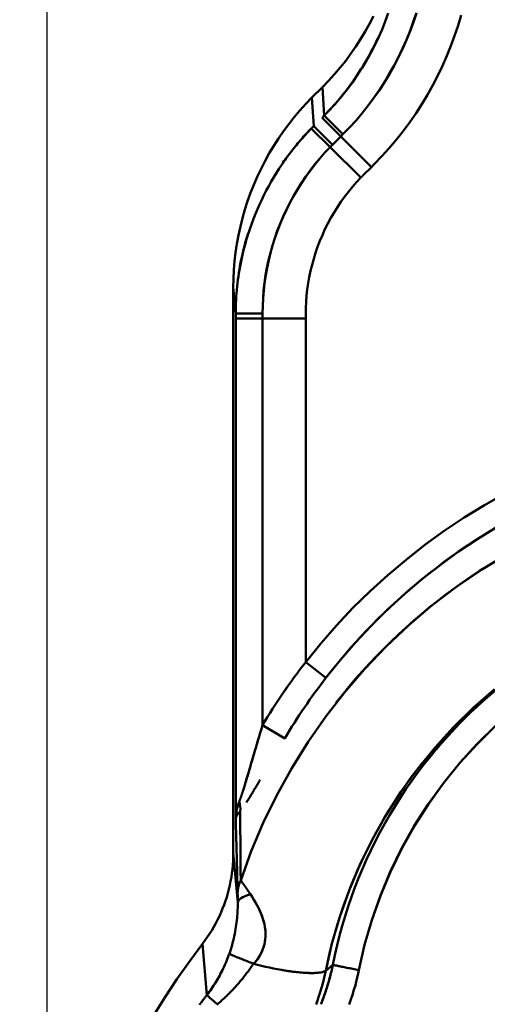
# Model space of a CAD drawing. Extents: x 36 to 4143, y 56 to 2914.
# Drawn here: x 2332 to 2349, y 2440 to 2477 of the extents above; entities that cross this region are included whole.
import ezdxf

# ---------------------------------------------------------------- set-up
doc = ezdxf.new("R2010")
doc.units = 0
doc.header["$LTSCALE"] = 10
doc.layers.get('Defpoints').update_dxf_attribs({"linetype": 'CONTINUOUS'})
doc.layers.add('AM_5', color=3, linetype='CONTINUOUS', lineweight=25)
doc.layers.add('Sichtbar (ISO)', color=7, linetype='CONTINUOUS', lineweight=50)
doc.styles.add('BEMSTIL', font='simplex.shx', dxfattribs={"width": 0.8})
doc.dimstyles.new('BEMASS$0', dxfattribs={"dimscale": 5, "dimtxt": 3.5, "dimasz": 3.5, "dimexe": 1.25, "dimexo": 0.625, "dimtad": 1, "dimdec": 1, "dimtxsty": 'BEMSTIL', "dimcen": 3, "dimclrd": 3, "dimclre": 3, "dimclrt": 3, "dimadec": 0, "dimazin": 0, "dimtfac": 0.875, "dimtdec": 1, "dimtmove": 0, "dimatfit": 3, "dimfxl": 0, "dimtolj": 1, "dimlwd": -1, "dimlwe": -1, "dimarcsym": 0})

# ---------------------------------------------------------------- blocks, each defined once
blk = doc.blocks.new('*D2')
at = {"layer": 'AM_5', "color": 3}
for p, q in [((2355.601, 2503.518), (2118.133, 2503.518)), ((2130.633, 1489.668), (2130.633, 2468.518)), ((2610.269, 1454.668), (2118.133, 1454.668))]:
    blk.add_line(p, q, dxfattribs=at)
for points in [[(2124.799, 2468.518), (2136.466, 2468.518), (2130.633, 2503.518)], [(2124.799, 1489.668), (2136.466, 1489.668), (2130.633, 1454.668)]]:
    blk.add_solid(points, dxfattribs=at)
at = {"layer": 'Defpoints', "color": 0}
for p in [(2130.633, 2503.518), (2361.851, 2503.518), (2616.519, 1454.668)]:
    blk.add_point(p, dxfattribs=at)
at = {"layer": 'AM_5', "color": 3, "insert": (2106.883, 1979.093), "char_height": 35, "attachment_point": 5, "rotation": 90, "style": 'BEMSTIL'}
blk.add_mtext('\\A1;1049', dxfattribs=at)
blk = doc.blocks.new('*D4')
at = {"layer": 'AM_5', "color": 3}
for p, q in [((2332.757, 2432.944), (2332.757, 2713.932)), ((3469.181, 2428.779), (3469.181, 2713.932)), ((3434.181, 2701.432), (2367.757, 2701.432))]:
    blk.add_line(p, q, dxfattribs=at)
for points in [[(2367.757, 2707.265), (2367.757, 2695.599), (2332.757, 2701.432)], [(3434.181, 2707.265), (3434.181, 2695.599), (3469.181, 2701.432)]]:
    blk.add_solid(points, dxfattribs=at)
at = {"layer": 'Defpoints', "color": 0}
for p in [(2332.757, 2701.432), (2332.757, 2426.694), (3469.181, 2422.529)]:
    blk.add_point(p, dxfattribs=at)
at = {"layer": 'AM_5', "color": 3, "insert": (2900.969, 2734.349), "char_height": 35, "attachment_point": 5, "style": 'BEMSTIL'}
blk.add_mtext('\\A1;1136 Aussen/Aussen', dxfattribs=at)
blk = doc.blocks.new('*D8')
at = {"layer": 'AM_5', "color": 3}
for p, q in [((2234.502, 2538.518), (2234.502, 2573.518)), ((2355.601, 2503.518), (2222.002, 2503.518)), ((2234.502, 2503.518), (2234.502, 2438.518)), ((2355.601, 2438.518), (2222.002, 2438.518)), ((2234.502, 2403.518), (2234.502, 2368.518))]:
    blk.add_line(p, q, dxfattribs=at)
for points in [[(2228.669, 2538.518), (2240.335, 2538.518), (2234.502, 2503.518)], [(2228.669, 2403.518), (2240.335, 2403.518), (2234.502, 2438.518)]]:
    blk.add_solid(points, dxfattribs=at)
at = {"layer": 'Defpoints', "color": 0}
for p in [(2361.851, 2503.518), (2234.502, 2438.518), (2361.851, 2438.518)]:
    blk.add_point(p, dxfattribs=at)
at = {"layer": 'AM_5', "color": 3, "insert": (2210.752, 2471.018), "char_height": 35, "attachment_point": 5, "rotation": 90, "style": 'BEMSTIL'}
blk.add_mtext('\\A1;65', dxfattribs=at)

msp = doc.modelspace()

# ---------------------------------------------------------------- linework, layer by layer
at = {"layer": 'Sichtbar (ISO)'}
for p, q in [((2343.011, 2474.007), (2342.618, 2473.614)), ((2343.074, 2472.948), (2343.011, 2474.007)), ((2342.618, 2473.614), (2342.682, 2472.555)), ((2342.992, 2472.866), (2343.074, 2472.948)), ((2343.773, 2472.249), (2343.074, 2472.948)), ((2342.682, 2472.555), (2343.38, 2471.857)), ((2343.691, 2472.167), (2342.992, 2472.866)), ((2342.59, 2472.463), (2343.298, 2471.774)), ((2343.773, 2472.249), (2343.691, 2472.167)), ((2343.691, 2472.167), (2343.773, 2472.249)), ((2343.38, 2471.857), (2343.691, 2472.167)), ((2343.691, 2472.167), (2344.83, 2471.027)), ((2344.83, 2471.027), (2343.691, 2472.167)), ((2343.298, 2471.774), (2344.438, 2470.634)), ((2344.438, 2470.634), (2343.298, 2471.774)), ((2344.922, 2471.119), (2344.83, 2471.027)), ((2344.938, 2471.135), (2344.922, 2471.119)), ((2344.83, 2471.027), (2344.529, 2470.726)), ((2339.688, 2449.642), (2339.688, 2466.54)), ((2339.688, 2466.54), (2339.776, 2465.573)), ((2339.776, 2465.573), (2339.688, 2466.54)), ((2339.688, 2466.54), (2339.688, 2449.642)), ((2339.776, 2465.573), (2339.776, 2465.382)), ((2339.776, 2465.382), (2339.776, 2465.573)), ((2340.776, 2465.573), (2339.776, 2465.573)), ((2340.776, 2465.573), (2340.776, 2465.382)), ((2340.776, 2465.382), (2340.776, 2465.573)), ((2339.776, 2465.382), (2339.776, 2446.711)), ((2340.776, 2465.382), (2339.776, 2465.382)), ((2339.776, 2446.711), (2339.776, 2465.382)), ((2339.776, 2465.382), (2340.776, 2465.382)), ((2340.776, 2465.382), (2340.776, 2450.236)), ((2342.383, 2465.382), (2340.776, 2465.382)), ((2340.776, 2450.236), (2340.776, 2465.382)), ((2340.776, 2465.382), (2342.383, 2465.382)), ((2342.383, 2465.543), (2342.383, 2465.382)), ((2342.383, 2465.382), (2342.383, 2457.708)), ((2342.383, 2457.708), (2342.383, 2452.585)), ((2343.139, 2451.999), (2342.383, 2452.586)), ((2342.383, 2452.585), (2343.139, 2451.998)), ((2340.776, 2450.236), (2341.601, 2449.742)), ((2341.601, 2449.742), (2340.776, 2450.236)), ((2339.688, 2449.634), (2339.688, 2449.642)), ((2339.688, 2449.642), (2339.688, 2449.634)), ((2339.688, 2449.634), (2339.688, 2445.477)), ((2339.688, 2445.477), (2339.852, 2443.621)), ((2339.852, 2443.621), (2339.688, 2445.477)), ((2339.963, 2444.452), (2339.963, 2444.452)), ((2338.54, 2442.087), (2338.703, 2440.179)), ((2338.703, 2440.179), (2338.54, 2442.087)), ((2340.422, 2441.328), (2340.437, 2441.351)), ((2341.907, 2441.05), (2341.907, 2441.05)), ((2343.128, 2441.087), (2343.397, 2441.303)), ((2343.397, 2441.303), (2343.128, 2441.087))]:
    msp.add_line(p, q, dxfattribs=at)
at = {"layer": 'Sichtbar (ISO)', "flags": 128}
for points in [[(2343.011, 2474.007), (2343.238, 2474.242), (2343.458, 2474.485), (2343.669, 2474.734), (2343.873, 2474.99), (2344.068, 2475.253), (2344.254, 2475.522), (2344.431, 2475.797), (2344.599, 2476.078), (2344.758, 2476.363), (2344.908, 2476.654)], [(2344.908, 2476.654), (2344.758, 2476.363), (2344.599, 2476.077), (2344.431, 2475.797), (2344.254, 2475.522), (2344.068, 2475.253), (2343.873, 2474.99), (2343.669, 2474.734), (2343.458, 2474.485), (2343.238, 2474.242), (2343.011, 2474.007)], [(2345.46, 2476.759), (2345.349, 2476.455), (2345.227, 2476.155), (2345.097, 2475.859), (2344.957, 2475.567), (2344.807, 2475.279), (2344.649, 2474.997), (2344.481, 2474.72), (2344.305, 2474.448), (2344.121, 2474.182), (2343.927, 2473.922), (2343.726, 2473.669), (2343.516, 2473.421), (2343.299, 2473.181), (2343.074, 2472.948)], [(2346.505, 2476.77), (2346.392, 2476.433), (2346.269, 2476.1), (2346.135, 2475.77), (2345.991, 2475.445), (2345.837, 2475.124), (2345.673, 2474.809), (2345.499, 2474.499), (2345.316, 2474.194), (2345.123, 2473.896), (2344.92, 2473.603), (2344.709, 2473.318), (2344.488, 2473.04), (2344.259, 2472.768), (2344.02, 2472.505), (2343.773, 2472.249)], [(2343.773, 2472.249), (2344.02, 2472.505), (2344.259, 2472.768), (2344.49, 2473.039), (2344.712, 2473.317), (2344.924, 2473.602), (2345.128, 2473.893), (2345.322, 2474.191), (2345.506, 2474.495), (2345.681, 2474.805), (2345.846, 2475.12), (2346, 2475.441), (2346.144, 2475.766), (2346.278, 2476.096), (2346.401, 2476.429), (2346.513, 2476.767)], [(2348.173, 2476.693), (2348.059, 2476.305), (2347.932, 2475.921), (2347.794, 2475.542), (2347.643, 2475.168), (2347.481, 2474.799), (2347.307, 2474.435), (2347.121, 2474.076), (2346.924, 2473.722), (2346.715, 2473.375), (2346.494, 2473.033), (2346.262, 2472.698), (2346.018, 2472.37), (2345.764, 2472.049), (2345.499, 2471.736), (2345.224, 2471.431), (2344.938, 2471.135)], [(2343.074, 2472.948), (2343.177, 2473.053), (2343.279, 2473.16), (2343.378, 2473.268), (2343.476, 2473.377), (2343.573, 2473.488), (2343.667, 2473.6), (2343.76, 2473.714), (2343.852, 2473.829), (2343.941, 2473.945), (2344.029, 2474.063), (2344.116, 2474.182), (2344.2, 2474.302), (2344.283, 2474.423), (2344.364, 2474.546), (2344.443, 2474.67), (2344.52, 2474.794), (2344.596, 2474.92), (2344.67, 2475.047), (2344.742, 2475.176), (2344.812, 2475.305), (2344.88, 2475.435), (2344.947, 2475.566), (2345.012, 2475.698), (2345.074, 2475.831)], [(2339.688, 2466.54), (2339.693, 2466.867), (2339.709, 2467.194), (2339.736, 2467.521), (2339.773, 2467.846), (2339.821, 2468.17), (2339.88, 2468.492), (2339.949, 2468.812), (2340.029, 2469.129), (2340.118, 2469.444), (2340.219, 2469.756), (2340.329, 2470.064), (2340.449, 2470.369), (2340.579, 2470.669), (2340.719, 2470.965), (2340.869, 2471.256), (2341.028, 2471.542), (2341.196, 2471.823), (2341.374, 2472.098), (2341.56, 2472.367), (2341.755, 2472.63), (2341.958, 2472.887), (2342.17, 2473.137), (2342.39, 2473.379), (2342.618, 2473.614)], [(2342.618, 2473.614), (2342.39, 2473.379), (2342.17, 2473.137), (2341.958, 2472.887), (2341.755, 2472.63), (2341.56, 2472.368), (2341.374, 2472.098), (2341.196, 2471.823), (2341.028, 2471.542), (2340.869, 2471.256), (2340.719, 2470.965), (2340.579, 2470.669), (2340.449, 2470.369), (2340.329, 2470.064), (2340.219, 2469.756), (2340.118, 2469.444), (2340.029, 2469.129), (2339.949, 2468.812), (2339.88, 2468.492), (2339.821, 2468.17), (2339.773, 2467.846), (2339.736, 2467.52), (2339.709, 2467.194), (2339.693, 2466.867), (2339.688, 2466.54)], [(2342.682, 2472.555), (2342.678, 2472.552), (2342.674, 2472.548), (2342.67, 2472.544), (2342.666, 2472.54), (2342.662, 2472.536), (2342.659, 2472.532), (2342.655, 2472.529), (2342.651, 2472.525), (2342.647, 2472.521), (2342.643, 2472.517), (2342.64, 2472.513), (2342.636, 2472.509), (2342.632, 2472.506), (2342.628, 2472.502), (2342.624, 2472.498), (2342.621, 2472.494), (2342.617, 2472.49), (2342.613, 2472.486), (2342.609, 2472.483), (2342.605, 2472.479), (2342.602, 2472.475), (2342.598, 2472.471), (2342.594, 2472.467), (2342.59, 2472.463)], [(2342.59, 2472.463), (2342.594, 2472.467), (2342.598, 2472.471), (2342.602, 2472.475), (2342.605, 2472.479), (2342.609, 2472.483), (2342.613, 2472.486), (2342.617, 2472.49), (2342.621, 2472.494), (2342.624, 2472.498), (2342.628, 2472.502), (2342.632, 2472.506), (2342.636, 2472.509), (2342.64, 2472.513), (2342.643, 2472.517), (2342.647, 2472.521), (2342.651, 2472.525), (2342.655, 2472.529), (2342.659, 2472.532), (2342.662, 2472.536), (2342.666, 2472.54), (2342.67, 2472.544), (2342.674, 2472.548), (2342.678, 2472.552), (2342.682, 2472.555)], [(2340.251, 2468.564), (2340.312, 2468.745), (2340.375, 2468.925), (2340.443, 2469.104), (2340.513, 2469.282), (2340.587, 2469.458), (2340.664, 2469.633), (2340.744, 2469.807), (2340.828, 2469.978), (2340.915, 2470.149), (2341.005, 2470.317), (2341.099, 2470.484), (2341.195, 2470.649), (2341.295, 2470.812), (2341.398, 2470.973), (2341.504, 2471.132), (2341.612, 2471.29), (2341.724, 2471.444), (2341.839, 2471.597), (2341.957, 2471.748), (2342.078, 2471.896), (2342.202, 2472.041), (2342.328, 2472.185), (2342.458, 2472.325), (2342.59, 2472.463)], [(2342.59, 2472.463), (2342.542, 2472.414), (2342.494, 2472.364), (2342.447, 2472.314), (2342.4, 2472.263), (2342.353, 2472.212), (2342.306, 2472.161), (2342.26, 2472.109), (2342.215, 2472.057), (2342.169, 2472.005), (2342.124, 2471.952), (2342.08, 2471.9), (2342.036, 2471.846), (2341.992, 2471.793), (2341.948, 2471.739), (2341.905, 2471.685), (2341.862, 2471.631), (2341.82, 2471.576), (2341.778, 2471.521), (2341.737, 2471.466), (2341.695, 2471.41), (2341.655, 2471.355), (2341.614, 2471.298), (2341.574, 2471.242), (2341.535, 2471.185)], [(2343.38, 2471.857), (2343.377, 2471.853), (2343.373, 2471.85), (2343.37, 2471.846), (2343.367, 2471.843), (2343.363, 2471.839), (2343.36, 2471.836), (2343.356, 2471.833), (2343.353, 2471.829), (2343.349, 2471.826), (2343.346, 2471.822), (2343.343, 2471.819), (2343.339, 2471.815), (2343.336, 2471.812), (2343.332, 2471.808), (2343.329, 2471.805), (2343.326, 2471.801), (2343.322, 2471.798), (2343.319, 2471.794), (2343.315, 2471.791), (2343.312, 2471.787), (2343.309, 2471.784), (2343.305, 2471.781), (2343.302, 2471.777), (2343.298, 2471.774)], [(2343.298, 2471.774), (2343.302, 2471.777), (2343.305, 2471.781), (2343.309, 2471.784), (2343.312, 2471.787), (2343.315, 2471.791), (2343.319, 2471.794), (2343.322, 2471.798), (2343.326, 2471.801), (2343.329, 2471.805), (2343.332, 2471.808), (2343.336, 2471.812), (2343.339, 2471.815), (2343.343, 2471.819), (2343.346, 2471.822), (2343.349, 2471.826), (2343.353, 2471.829), (2343.356, 2471.833), (2343.36, 2471.836), (2343.363, 2471.839), (2343.367, 2471.843), (2343.37, 2471.846), (2343.373, 2471.85), (2343.377, 2471.853), (2343.38, 2471.857)], [(2343.298, 2471.774), (2343.102, 2471.565), (2342.913, 2471.351), (2342.731, 2471.13), (2342.557, 2470.903), (2342.389, 2470.672), (2342.23, 2470.434), (2342.078, 2470.192), (2341.934, 2469.945), (2341.798, 2469.694), (2341.67, 2469.438), (2341.55, 2469.179), (2341.438, 2468.916), (2341.334, 2468.649), (2341.239, 2468.38), (2341.153, 2468.108), (2341.075, 2467.833), (2341.006, 2467.555), (2340.945, 2467.276), (2340.894, 2466.995), (2340.852, 2466.713), (2340.819, 2466.429), (2340.795, 2466.144), (2340.781, 2465.859), (2340.776, 2465.573)], [(2340.776, 2465.573), (2340.781, 2465.859), (2340.794, 2466.144), (2340.817, 2466.429), (2340.849, 2466.713), (2340.891, 2466.996), (2340.941, 2467.277), (2341, 2467.557), (2341.069, 2467.834), (2341.146, 2468.11), (2341.232, 2468.382), (2341.327, 2468.652), (2341.43, 2468.918), (2341.542, 2469.181), (2341.663, 2469.441), (2341.791, 2469.696), (2341.928, 2469.947), (2342.073, 2470.194), (2342.226, 2470.436), (2342.386, 2470.673), (2342.554, 2470.904), (2342.73, 2471.13), (2342.912, 2471.351), (2343.102, 2471.565), (2343.298, 2471.774)], [(2344.529, 2470.726), (2344.525, 2470.722), (2344.521, 2470.718), (2344.517, 2470.714), (2344.514, 2470.711), (2344.51, 2470.707), (2344.506, 2470.703), (2344.502, 2470.699), (2344.498, 2470.695), (2344.495, 2470.692), (2344.491, 2470.688), (2344.487, 2470.684), (2344.483, 2470.68), (2344.48, 2470.676), (2344.476, 2470.672), (2344.472, 2470.669), (2344.468, 2470.665), (2344.464, 2470.661), (2344.461, 2470.657), (2344.457, 2470.653), (2344.453, 2470.649), (2344.449, 2470.645), (2344.446, 2470.641), (2344.442, 2470.638), (2344.438, 2470.634)], [(2344.438, 2470.634), (2344.279, 2470.464), (2344.125, 2470.288), (2343.977, 2470.107), (2343.833, 2469.921), (2343.696, 2469.73), (2343.564, 2469.534), (2343.439, 2469.334), (2343.32, 2469.13), (2343.208, 2468.922), (2343.102, 2468.71), (2343.004, 2468.496), (2342.912, 2468.278), (2342.828, 2468.058), (2342.751, 2467.836), (2342.681, 2467.612), (2342.619, 2467.386), (2342.563, 2467.158), (2342.516, 2466.929), (2342.475, 2466.699), (2342.442, 2466.469), (2342.416, 2466.238), (2342.398, 2466.006), (2342.387, 2465.775), (2342.383, 2465.544)], [(2340.244, 2468.567), (2340.206, 2468.446), (2340.17, 2468.325), (2340.135, 2468.203), (2340.102, 2468.08), (2340.07, 2467.958), (2340.04, 2467.834), (2340.012, 2467.711), (2339.985, 2467.587), (2339.96, 2467.463), (2339.936, 2467.338), (2339.914, 2467.213), (2339.894, 2467.088), (2339.875, 2466.963), (2339.858, 2466.837), (2339.843, 2466.711), (2339.829, 2466.585), (2339.816, 2466.459), (2339.806, 2466.333), (2339.797, 2466.206), (2339.789, 2466.08), (2339.784, 2465.953), (2339.779, 2465.827), (2339.777, 2465.7), (2339.776, 2465.573)], [(2339.776, 2465.573), (2339.777, 2465.699), (2339.78, 2465.825), (2339.784, 2465.95), (2339.79, 2466.076), (2339.797, 2466.201), (2339.806, 2466.327), (2339.817, 2466.452), (2339.83, 2466.577), (2339.844, 2466.702), (2339.86, 2466.827), (2339.877, 2466.951), (2339.896, 2467.075), (2339.916, 2467.199), (2339.938, 2467.323), (2339.962, 2467.447), (2339.987, 2467.57), (2340.014, 2467.693), (2340.042, 2467.815), (2340.072, 2467.937), (2340.104, 2468.059), (2340.137, 2468.18), (2340.171, 2468.301), (2340.207, 2468.422), (2340.245, 2468.542)], [(2342.383, 2452.586), (2342.944, 2453.28), (2343.531, 2453.951), (2344.143, 2454.6), (2344.779, 2455.224), (2345.439, 2455.825), (2346.12, 2456.4), (2346.823, 2456.949), (2347.545, 2457.471), (2348.287, 2457.967), (2349.046, 2458.434), (2349.822, 2458.872)], [(2343.139, 2451.999), (2343.675, 2452.666), (2344.237, 2453.312), (2344.822, 2453.937), (2345.431, 2454.539), (2346.062, 2455.117), (2346.714, 2455.671), (2347.387, 2456.2), (2348.08, 2456.702), (2348.791, 2457.179), (2349.52, 2457.627)], [(2348.222, 2456.801), (2347.982, 2456.634), (2347.744, 2456.464), (2347.508, 2456.29), (2347.275, 2456.114), (2347.044, 2455.935), (2346.815, 2455.752), (2346.588, 2455.567), (2346.364, 2455.379), (2346.143, 2455.188), (2345.924, 2454.994), (2345.707, 2454.797), (2345.493, 2454.598), (2345.282, 2454.396), (2345.073, 2454.191), (2344.867, 2453.983), (2344.664, 2453.773), (2344.463, 2453.56), (2344.266, 2453.344), (2344.071, 2453.126), (2343.878, 2452.906), (2343.689, 2452.682), (2343.503, 2452.457), (2343.319, 2452.229), (2343.139, 2451.999)], [(2339.963, 2444.452), (2340.355, 2445.534), (2340.804, 2446.594), (2341.308, 2447.628), (2341.865, 2448.635), (2342.473, 2449.612), (2343.131, 2450.556), (2343.837, 2451.465), (2344.588, 2452.337), (2345.383, 2453.168), (2346.22, 2453.958), (2347.097, 2454.702), (2348.013, 2455.399), (2348.964, 2456.046), (2349.948, 2456.641)], [(2349.187, 2456.189), (2348.864, 2455.982), (2348.544, 2455.77), (2348.227, 2455.552), (2347.915, 2455.328), (2347.606, 2455.1), (2347.302, 2454.865), (2347.001, 2454.626), (2346.705, 2454.382), (2346.413, 2454.132), (2346.126, 2453.877), (2345.843, 2453.617), (2345.564, 2453.353), (2345.29, 2453.083), (2345.021, 2452.809), (2344.757, 2452.53), (2344.497, 2452.247), (2344.243, 2451.959), (2343.993, 2451.667), (2343.749, 2451.37), (2343.51, 2451.07)], [(2349.417, 2451.571), (2348.633, 2450.888), (2347.889, 2450.162), (2347.188, 2449.394), (2346.533, 2448.588), (2345.924, 2447.746), (2345.365, 2446.871), (2344.856, 2445.965), (2344.4, 2445.032), (2343.998, 2444.075), (2343.651, 2443.096), (2343.361, 2442.099), (2343.128, 2441.087)], [(2347.258, 2449.346), (2347.459, 2449.582), (2347.665, 2449.815), (2347.875, 2450.043), (2348.089, 2450.268), (2348.306, 2450.489), (2348.528, 2450.707), (2348.754, 2450.92), (2348.983, 2451.13), (2349.217, 2451.335)], [(2349.56, 2451.625), (2349.067, 2451.204), (2348.59, 2450.766), (2348.13, 2450.312), (2347.686, 2449.841), (2347.26, 2449.354)], [(2340.776, 2450.236), (2340.744, 2450.13), (2340.712, 2450.023), (2340.681, 2449.917), (2340.649, 2449.811), (2340.617, 2449.705), (2340.586, 2449.599), (2340.555, 2449.493), (2340.524, 2449.388), (2340.493, 2449.283), (2340.462, 2449.178), (2340.431, 2449.074), (2340.4, 2448.97), (2340.37, 2448.866), (2340.339, 2448.763), (2340.309, 2448.661), (2340.279, 2448.559), (2340.249, 2448.458), (2340.219, 2448.357), (2340.19, 2448.258), (2340.16, 2448.16), (2340.131, 2448.063), (2340.102, 2447.967), (2340.073, 2447.873), (2340.044, 2447.781)], [(2340.116, 2448.008), (2340.142, 2448.095), (2340.169, 2448.184), (2340.195, 2448.274), (2340.222, 2448.365), (2340.249, 2448.455), (2340.275, 2448.546), (2340.302, 2448.637), (2340.329, 2448.729), (2340.356, 2448.821), (2340.384, 2448.913), (2340.411, 2449.006), (2340.438, 2449.1), (2340.466, 2449.193), (2340.494, 2449.287), (2340.522, 2449.381), (2340.55, 2449.475), (2340.578, 2449.57), (2340.606, 2449.665), (2340.634, 2449.76), (2340.662, 2449.855), (2340.691, 2449.95), (2340.719, 2450.045), (2340.747, 2450.141), (2340.776, 2450.236)], [(2344.365, 2441.106), (2344.578, 2442.046), (2344.845, 2442.972), (2345.165, 2443.882), (2345.536, 2444.772), (2345.958, 2445.639), (2346.429, 2446.481), (2346.948, 2447.295), (2347.514, 2448.079), (2348.123, 2448.829), (2348.775, 2449.543), (2349.467, 2450.219)], [(2349.469, 2450.218), (2348.778, 2449.541), (2348.128, 2448.826), (2347.52, 2448.075), (2346.955, 2447.291), (2346.436, 2446.478), (2345.963, 2445.636), (2345.539, 2444.769), (2345.166, 2443.881), (2344.845, 2442.972), (2344.578, 2442.046), (2344.365, 2441.106)], [(2347.255, 2449.348), (2347.015, 2449.058), (2346.781, 2448.763), (2346.554, 2448.463), (2346.334, 2448.158), (2346.119, 2447.849), (2345.912, 2447.535), (2345.711, 2447.217), (2345.517, 2446.895), (2345.33, 2446.569), (2345.15, 2446.239), (2344.977, 2445.905), (2344.811, 2445.568), (2344.652, 2445.227), (2344.5, 2444.884), (2344.356, 2444.537), (2344.219, 2444.187), (2344.09, 2443.834), (2343.968, 2443.479), (2343.854, 2443.122), (2343.747, 2442.762), (2343.648, 2442.4), (2343.557, 2442.036), (2343.473, 2441.67), (2343.397, 2441.303)], [(2343.128, 2441.087), (2343.202, 2441.438), (2343.283, 2441.786), (2343.371, 2442.133), (2343.466, 2442.478), (2343.568, 2442.822), (2343.676, 2443.163), (2343.792, 2443.502), (2343.914, 2443.838), (2344.042, 2444.172), (2344.177, 2444.504), (2344.318, 2444.833), (2344.466, 2445.159), (2344.62, 2445.482), (2344.781, 2445.803), (2344.947, 2446.12), (2345.12, 2446.434), (2345.299, 2446.744), (2345.483, 2447.051), (2345.674, 2447.354), (2345.871, 2447.654), (2346.073, 2447.949), (2346.281, 2448.241), (2346.494, 2448.529), (2346.713, 2448.812)], [(2340.684, 2448.193), (2340.663, 2448.156), (2340.641, 2448.12), (2340.62, 2448.084), (2340.598, 2448.047), (2340.577, 2448.012), (2340.555, 2447.976), (2340.534, 2447.94), (2340.513, 2447.904), (2340.491, 2447.869), (2340.47, 2447.834), (2340.449, 2447.798), (2340.428, 2447.763), (2340.407, 2447.728), (2340.386, 2447.694), (2340.365, 2447.659), (2340.344, 2447.625), (2340.323, 2447.591), (2340.302, 2447.557), (2340.281, 2447.523), (2340.26, 2447.489), (2340.239, 2447.456), (2340.218, 2447.423), (2340.197, 2447.391), (2340.177, 2447.358)], [(2339.911, 2447.393), (2339.916, 2447.407), (2339.921, 2447.42), (2339.927, 2447.434), (2339.932, 2447.449), (2339.937, 2447.463), (2339.943, 2447.478), (2339.948, 2447.493), (2339.954, 2447.508), (2339.959, 2447.523), (2339.965, 2447.538), (2339.97, 2447.554), (2339.976, 2447.57), (2339.981, 2447.586), (2339.987, 2447.602), (2339.993, 2447.619), (2339.998, 2447.635), (2340.004, 2447.652), (2340.009, 2447.669), (2340.015, 2447.686), (2340.021, 2447.703), (2340.026, 2447.72), (2340.032, 2447.738), (2340.038, 2447.756), (2340.043, 2447.773)], [(2339.91, 2447.392), (2339.9, 2447.365), (2339.89, 2447.338), (2339.88, 2447.311), (2339.871, 2447.283), (2339.862, 2447.255), (2339.854, 2447.228), (2339.846, 2447.2), (2339.838, 2447.172), (2339.831, 2447.143), (2339.824, 2447.115), (2339.818, 2447.087), (2339.812, 2447.058), (2339.807, 2447.03), (2339.802, 2447.001), (2339.797, 2446.972), (2339.793, 2446.944), (2339.79, 2446.915), (2339.786, 2446.886), (2339.784, 2446.857), (2339.781, 2446.828), (2339.779, 2446.799), (2339.778, 2446.77), (2339.777, 2446.74), (2339.776, 2446.711)], [(2339.776, 2446.711), (2339.777, 2446.725), (2339.778, 2446.738), (2339.78, 2446.751), (2339.783, 2446.764), (2339.786, 2446.777), (2339.789, 2446.791), (2339.793, 2446.804), (2339.798, 2446.817), (2339.803, 2446.83), (2339.808, 2446.843), (2339.814, 2446.856), (2339.821, 2446.869), (2339.828, 2446.882), (2339.836, 2446.895), (2339.844, 2446.908), (2339.852, 2446.921), (2339.862, 2446.934), (2339.871, 2446.947), (2339.882, 2446.96), (2339.892, 2446.972), (2339.903, 2446.985), (2339.915, 2446.998), (2339.927, 2447.01), (2339.94, 2447.023)], [(2339.963, 2444.452), (2339.962, 2444.565), (2339.961, 2444.678), (2339.96, 2444.79), (2339.959, 2444.901), (2339.958, 2445.012), (2339.957, 2445.122), (2339.957, 2445.232), (2339.956, 2445.341), (2339.955, 2445.449), (2339.954, 2445.557), (2339.953, 2445.665), (2339.952, 2445.772), (2339.951, 2445.879), (2339.95, 2445.985), (2339.949, 2446.091), (2339.948, 2446.196), (2339.947, 2446.301), (2339.946, 2446.405), (2339.945, 2446.509), (2339.944, 2446.613), (2339.943, 2446.716), (2339.942, 2446.819), (2339.941, 2446.921), (2339.94, 2447.023)], [(2339.776, 2446.711), (2339.779, 2446.604), (2339.782, 2446.496), (2339.785, 2446.388), (2339.788, 2446.279), (2339.791, 2446.169), (2339.794, 2446.06), (2339.798, 2445.95), (2339.801, 2445.839), (2339.804, 2445.728), (2339.807, 2445.616), (2339.81, 2445.504), (2339.813, 2445.392), (2339.816, 2445.279), (2339.819, 2445.166), (2339.822, 2445.052), (2339.825, 2444.937), (2339.828, 2444.822), (2339.831, 2444.706), (2339.834, 2444.59), (2339.837, 2444.473), (2339.84, 2444.355), (2339.843, 2444.237), (2339.845, 2444.118), (2339.848, 2443.998)], [(2339.688, 2445.477), (2339.686, 2445.325), (2339.679, 2445.174), (2339.669, 2445.022), (2339.655, 2444.871), (2339.636, 2444.72), (2339.614, 2444.57), (2339.587, 2444.421), (2339.557, 2444.272), (2339.522, 2444.124), (2339.483, 2443.977), (2339.441, 2443.831), (2339.394, 2443.687), (2339.343, 2443.544), (2339.289, 2443.402), (2339.231, 2443.262), (2339.169, 2443.123), (2339.103, 2442.986), (2339.033, 2442.851), (2338.96, 2442.718), (2338.883, 2442.588), (2338.802, 2442.459), (2338.718, 2442.332), (2338.631, 2442.208), (2338.54, 2442.087)], [(2339.962, 2444.449), (2339.953, 2444.431), (2339.944, 2444.413), (2339.936, 2444.395), (2339.928, 2444.377), (2339.921, 2444.359), (2339.914, 2444.34), (2339.907, 2444.322), (2339.9, 2444.303), (2339.894, 2444.284), (2339.889, 2444.266), (2339.883, 2444.247), (2339.879, 2444.228), (2339.874, 2444.209), (2339.87, 2444.19), (2339.866, 2444.171), (2339.863, 2444.152), (2339.859, 2444.133), (2339.857, 2444.114), (2339.854, 2444.095), (2339.852, 2444.075), (2339.851, 2444.056), (2339.85, 2444.037), (2339.849, 2444.018), (2339.848, 2443.998)], [(2340.326, 2443.933), (2340.306, 2443.964), (2340.285, 2443.993), (2340.265, 2444.023), (2340.246, 2444.051), (2340.227, 2444.079), (2340.208, 2444.107), (2340.19, 2444.133), (2340.172, 2444.159), (2340.154, 2444.184), (2340.137, 2444.209), (2340.121, 2444.232), (2340.105, 2444.255), (2340.089, 2444.276), (2340.075, 2444.297), (2340.06, 2444.317), (2340.047, 2444.336), (2340.034, 2444.354), (2340.022, 2444.371), (2340.01, 2444.387), (2339.999, 2444.402), (2339.989, 2444.416), (2339.979, 2444.429), (2339.971, 2444.441), (2339.963, 2444.452)], [(2339.852, 2443.621), (2339.852, 2443.644), (2339.852, 2443.666), (2339.852, 2443.688), (2339.852, 2443.709), (2339.852, 2443.73), (2339.851, 2443.75), (2339.851, 2443.77), (2339.851, 2443.789), (2339.851, 2443.807), (2339.851, 2443.825), (2339.851, 2443.842), (2339.85, 2443.858), (2339.85, 2443.874), (2339.85, 2443.889), (2339.85, 2443.903), (2339.85, 2443.917), (2339.85, 2443.93), (2339.849, 2443.942), (2339.849, 2443.953), (2339.849, 2443.964), (2339.849, 2443.973), (2339.849, 2443.983), (2339.849, 2443.991), (2339.848, 2443.998)], [(2339.848, 2443.998), (2339.849, 2443.991), (2339.849, 2443.983), (2339.849, 2443.973), (2339.849, 2443.964), (2339.849, 2443.953), (2339.849, 2443.942), (2339.85, 2443.93), (2339.85, 2443.917), (2339.85, 2443.903), (2339.85, 2443.889), (2339.85, 2443.874), (2339.85, 2443.858), (2339.851, 2443.842), (2339.851, 2443.825), (2339.851, 2443.807), (2339.851, 2443.789), (2339.851, 2443.77), (2339.851, 2443.75), (2339.852, 2443.73), (2339.852, 2443.709), (2339.852, 2443.688), (2339.852, 2443.666), (2339.852, 2443.644), (2339.852, 2443.621)], [(2340.454, 2441.346), (2340.53, 2441.436), (2340.599, 2441.529), (2340.662, 2441.625), (2340.717, 2441.723), (2340.765, 2441.824), (2340.805, 2441.928), (2340.838, 2442.034), (2340.862, 2442.142), (2340.879, 2442.251), (2340.888, 2442.363), (2340.888, 2442.476), (2340.881, 2442.59), (2340.866, 2442.705), (2340.844, 2442.821), (2340.815, 2442.937), (2340.779, 2443.054), (2340.737, 2443.17), (2340.689, 2443.286), (2340.636, 2443.401), (2340.579, 2443.513), (2340.518, 2443.624), (2340.455, 2443.731), (2340.391, 2443.835), (2340.326, 2443.933)], [(2339.54, 2441.725), (2339.566, 2441.8), (2339.591, 2441.878), (2339.616, 2441.958), (2339.64, 2442.039), (2339.663, 2442.121), (2339.684, 2442.204), (2339.705, 2442.289), (2339.724, 2442.374), (2339.742, 2442.459), (2339.758, 2442.544), (2339.773, 2442.63), (2339.787, 2442.715), (2339.799, 2442.799), (2339.81, 2442.883), (2339.82, 2442.966), (2339.828, 2443.048), (2339.835, 2443.128), (2339.84, 2443.206), (2339.845, 2443.283), (2339.848, 2443.356), (2339.85, 2443.428), (2339.852, 2443.496), (2339.852, 2443.561), (2339.852, 2443.621)], [(2339.852, 2443.621), (2339.852, 2443.561), (2339.852, 2443.496), (2339.85, 2443.428), (2339.848, 2443.357), (2339.845, 2443.283), (2339.84, 2443.206), (2339.835, 2443.128), (2339.828, 2443.048), (2339.82, 2442.966), (2339.81, 2442.883), (2339.799, 2442.799), (2339.787, 2442.715), (2339.773, 2442.63), (2339.758, 2442.544), (2339.742, 2442.459), (2339.724, 2442.374), (2339.705, 2442.289), (2339.684, 2442.205), (2339.662, 2442.121), (2339.64, 2442.039), (2339.616, 2441.958), (2339.591, 2441.878), (2339.566, 2441.8), (2339.54, 2441.725)], [(2340.588, 2443.491), (2340.635, 2443.398), (2340.678, 2443.303), (2340.719, 2443.208), (2340.756, 2443.112), (2340.789, 2443.015), (2340.818, 2442.919), (2340.843, 2442.822), (2340.862, 2442.726), (2340.876, 2442.631), (2340.885, 2442.536), (2340.888, 2442.443), (2340.885, 2442.35), (2340.877, 2442.258), (2340.864, 2442.168), (2340.845, 2442.078), (2340.821, 2441.99), (2340.793, 2441.904), (2340.759, 2441.819), (2340.72, 2441.735), (2340.676, 2441.654), (2340.628, 2441.574), (2340.574, 2441.496), (2340.517, 2441.42), (2340.454, 2441.346)], [(2336.708, 2439.398), (2337.137, 2440.09), (2337.585, 2440.769), (2338.053, 2441.435), (2338.54, 2442.087)], [(2338.54, 2442.087), (2338.053, 2441.435), (2337.585, 2440.769), (2337.137, 2440.09), (2336.708, 2439.398)], [(2338.703, 2440.179), (2338.747, 2440.236), (2338.79, 2440.295), (2338.833, 2440.354), (2338.874, 2440.413), (2338.915, 2440.473), (2338.955, 2440.534), (2338.995, 2440.595), (2339.033, 2440.657), (2339.071, 2440.72), (2339.108, 2440.783), (2339.145, 2440.847), (2339.18, 2440.911), (2339.215, 2440.976), (2339.248, 2441.042), (2339.281, 2441.108), (2339.314, 2441.174), (2339.345, 2441.241), (2339.375, 2441.309), (2339.405, 2441.377), (2339.434, 2441.446), (2339.462, 2441.515), (2339.488, 2441.584), (2339.514, 2441.654), (2339.54, 2441.725)], [(2340.438, 2441.351), (2340.376, 2441.374), (2340.316, 2441.397), (2340.257, 2441.419), (2340.199, 2441.441), (2340.144, 2441.462), (2340.09, 2441.483), (2340.038, 2441.504), (2339.988, 2441.523), (2339.94, 2441.542), (2339.895, 2441.561), (2339.851, 2441.578), (2339.811, 2441.595), (2339.772, 2441.611), (2339.737, 2441.626), (2339.704, 2441.64), (2339.674, 2441.654), (2339.647, 2441.666), (2339.622, 2441.677), (2339.601, 2441.688), (2339.583, 2441.697), (2339.567, 2441.706), (2339.555, 2441.713), (2339.546, 2441.719), (2339.54, 2441.725)], [(2339.54, 2441.725), (2339.546, 2441.719), (2339.555, 2441.713), (2339.567, 2441.706), (2339.583, 2441.697), (2339.601, 2441.688), (2339.622, 2441.677), (2339.647, 2441.666), (2339.674, 2441.654), (2339.704, 2441.64), (2339.737, 2441.626), (2339.772, 2441.611), (2339.811, 2441.595), (2339.851, 2441.578), (2339.894, 2441.561), (2339.94, 2441.542), (2339.988, 2441.523), (2340.038, 2441.504), (2340.09, 2441.483), (2340.144, 2441.462), (2340.199, 2441.441), (2340.257, 2441.419), (2340.316, 2441.397), (2340.376, 2441.374), (2340.438, 2441.351)], [(2339.24, 2441.025), (2339.221, 2440.988), (2339.201, 2440.95), (2339.181, 2440.913), (2339.161, 2440.876), (2339.141, 2440.84), (2339.12, 2440.803), (2339.099, 2440.767), (2339.078, 2440.73), (2339.056, 2440.694), (2339.034, 2440.659), (2339.012, 2440.623), (2338.99, 2440.588), (2338.967, 2440.552), (2338.945, 2440.517), (2338.922, 2440.483), (2338.898, 2440.448), (2338.875, 2440.414), (2338.851, 2440.38), (2338.827, 2440.346), (2338.803, 2440.312), (2338.778, 2440.278), (2338.753, 2440.245), (2338.729, 2440.212), (2338.703, 2440.179)], [(2340.437, 2441.351), (2340.413, 2441.313), (2340.388, 2441.277), (2340.363, 2441.24), (2340.338, 2441.204), (2340.312, 2441.168), (2340.287, 2441.132), (2340.262, 2441.096), (2340.236, 2441.061), (2340.21, 2441.026), (2340.184, 2440.991), (2340.158, 2440.957), (2340.132, 2440.923), (2340.105, 2440.889), (2340.079, 2440.855), (2340.052, 2440.822), (2340.025, 2440.788), (2339.999, 2440.755), (2339.972, 2440.723), (2339.944, 2440.69), (2339.917, 2440.658), (2339.89, 2440.626), (2339.862, 2440.594), (2339.835, 2440.563), (2339.807, 2440.531)], [(2340.437, 2441.351), (2340.438, 2441.35), (2340.439, 2441.35), (2340.439, 2441.35), (2340.44, 2441.35), (2340.441, 2441.349), (2340.442, 2441.349), (2340.442, 2441.349), (2340.443, 2441.349), (2340.444, 2441.349), (2340.444, 2441.348), (2340.445, 2441.348), (2340.446, 2441.348), (2340.447, 2441.348), (2340.447, 2441.348), (2340.448, 2441.347), (2340.449, 2441.347), (2340.449, 2441.347), (2340.45, 2441.347), (2340.451, 2441.347), (2340.452, 2441.347), (2340.452, 2441.346), (2340.453, 2441.346), (2340.454, 2441.346), (2340.454, 2441.346)], [(2340.454, 2441.346), (2340.454, 2441.346), (2340.453, 2441.346), (2340.452, 2441.346), (2340.452, 2441.347), (2340.451, 2441.347), (2340.45, 2441.347), (2340.45, 2441.347), (2340.449, 2441.347), (2340.448, 2441.348), (2340.447, 2441.348), (2340.447, 2441.348), (2340.446, 2441.348), (2340.445, 2441.349), (2340.445, 2441.349), (2340.444, 2441.349), (2340.443, 2441.349), (2340.443, 2441.349), (2340.442, 2441.35), (2340.441, 2441.35), (2340.441, 2441.35), (2340.44, 2441.35), (2340.439, 2441.351), (2340.438, 2441.351), (2340.438, 2441.351)], [(2343.128, 2441.087), (2343.098, 2441.068), (2343.057, 2441.051), (2343.007, 2441.037), (2342.948, 2441.024), (2342.879, 2441.014), (2342.802, 2441.007), (2342.716, 2441.002), (2342.623, 2441), (2342.521, 2441.001), (2342.412, 2441.005), (2342.296, 2441.011), (2342.174, 2441.021), (2342.044, 2441.034), (2341.909, 2441.049), (2341.769, 2441.068), (2341.625, 2441.09), (2341.478, 2441.114), (2341.329, 2441.141), (2341.18, 2441.171), (2341.031, 2441.202), (2340.883, 2441.236), (2340.737, 2441.271), (2340.594, 2441.308), (2340.455, 2441.346)], [(2341.526, 2441.106), (2341.596, 2441.095), (2341.664, 2441.084), (2341.732, 2441.074), (2341.799, 2441.064), (2341.866, 2441.055), (2341.931, 2441.047), (2341.996, 2441.039), (2342.059, 2441.032), (2342.121, 2441.026), (2342.182, 2441.02), (2342.241, 2441.015), (2342.299, 2441.01), (2342.355, 2441.007), (2342.41, 2441.004), (2342.463, 2441.001), (2342.515, 2441), (2342.565, 2440.999), (2342.613, 2440.998), (2342.659, 2440.999), (2342.703, 2441), (2342.745, 2441.001), (2342.786, 2441.004), (2342.824, 2441.006), (2342.861, 2441.01)], [(2342.768, 2439.825), (2342.824, 2439.98), (2342.877, 2440.135), (2342.926, 2440.292), (2342.973, 2440.449), (2343.016, 2440.608), (2343.057, 2440.767), (2343.094, 2440.927), (2343.128, 2441.087)], [(2343.128, 2441.087), (2343.094, 2440.927), (2343.057, 2440.767), (2343.016, 2440.608), (2342.973, 2440.449), (2342.927, 2440.292), (2342.877, 2440.135), (2342.825, 2439.98), (2342.769, 2439.825)], [(2342.95, 2439.834), (2342.974, 2439.894), (2342.997, 2439.953), (2343.02, 2440.013), (2343.042, 2440.073), (2343.064, 2440.133), (2343.085, 2440.193), (2343.106, 2440.254), (2343.127, 2440.314), (2343.147, 2440.375), (2343.167, 2440.436), (2343.186, 2440.497), (2343.205, 2440.558), (2343.223, 2440.62), (2343.241, 2440.681), (2343.259, 2440.743), (2343.276, 2440.804), (2343.293, 2440.866), (2343.309, 2440.928), (2343.325, 2440.99), (2343.34, 2441.052), (2343.355, 2441.115), (2343.369, 2441.177), (2343.383, 2441.24), (2343.397, 2441.303)], [(2343.397, 2441.303), (2343.383, 2441.241), (2343.37, 2441.179), (2343.355, 2441.117), (2343.341, 2441.056), (2343.326, 2440.994), (2343.31, 2440.933), (2343.294, 2440.872), (2343.278, 2440.81), (2343.261, 2440.749), (2343.244, 2440.689), (2343.226, 2440.628), (2343.208, 2440.567), (2343.189, 2440.507), (2343.17, 2440.446), (2343.151, 2440.386), (2343.131, 2440.326), (2343.111, 2440.266), (2343.09, 2440.207), (2343.069, 2440.147), (2343.048, 2440.087), (2343.026, 2440.028), (2343.003, 2439.969), (2342.981, 2439.91), (2342.958, 2439.851)], [(2343.397, 2441.303), (2343.408, 2441.301), (2343.422, 2441.298), (2343.44, 2441.294), (2343.46, 2441.29), (2343.484, 2441.285), (2343.511, 2441.28), (2343.54, 2441.274), (2343.573, 2441.267), (2343.608, 2441.26), (2343.646, 2441.252), (2343.686, 2441.244), (2343.729, 2441.235), (2343.774, 2441.226), (2343.821, 2441.217), (2343.87, 2441.207), (2343.92, 2441.196), (2343.972, 2441.186), (2344.026, 2441.175), (2344.08, 2441.164), (2344.136, 2441.153), (2344.193, 2441.141), (2344.25, 2441.13), (2344.307, 2441.118), (2344.365, 2441.106)], [(2344.365, 2441.106), (2344.307, 2441.118), (2344.25, 2441.13), (2344.193, 2441.141), (2344.136, 2441.153), (2344.08, 2441.164), (2344.026, 2441.175), (2343.972, 2441.186), (2343.92, 2441.196), (2343.87, 2441.207), (2343.821, 2441.217), (2343.774, 2441.226), (2343.729, 2441.235), (2343.686, 2441.244), (2343.646, 2441.252), (2343.608, 2441.26), (2343.573, 2441.267), (2343.54, 2441.274), (2343.511, 2441.28), (2343.484, 2441.285), (2343.46, 2441.29), (2343.44, 2441.294), (2343.422, 2441.298), (2343.408, 2441.301), (2343.397, 2441.303)], [(2344.365, 2441.106), (2344.325, 2440.921), (2344.28, 2440.736), (2344.233, 2440.552), (2344.181, 2440.37), (2344.127, 2440.188), (2344.068, 2440.007), (2344.007, 2439.828)], [(2344.008, 2439.827), (2344.069, 2440.007), (2344.127, 2440.188), (2344.182, 2440.369), (2344.233, 2440.552), (2344.28, 2440.736), (2344.325, 2440.921), (2344.365, 2441.106)], [(2339.094, 2439.836), (2339.125, 2439.862), (2339.155, 2439.889), (2339.186, 2439.916), (2339.217, 2439.943), (2339.247, 2439.97), (2339.278, 2439.997), (2339.308, 2440.025), (2339.338, 2440.053), (2339.368, 2440.081), (2339.398, 2440.109), (2339.428, 2440.138), (2339.458, 2440.167), (2339.488, 2440.196), (2339.517, 2440.226), (2339.547, 2440.255), (2339.576, 2440.285), (2339.606, 2440.315), (2339.635, 2440.346), (2339.664, 2440.376), (2339.693, 2440.407), (2339.722, 2440.438), (2339.751, 2440.47), (2339.78, 2440.501), (2339.808, 2440.533)], [(2338.427, 2439.815), (2338.442, 2439.835), (2338.456, 2439.854), (2338.471, 2439.874), (2338.485, 2439.893), (2338.5, 2439.913), (2338.515, 2439.932), (2338.529, 2439.952), (2338.544, 2439.971), (2338.558, 2439.991), (2338.573, 2440.01), (2338.588, 2440.029), (2338.602, 2440.048), (2338.617, 2440.067), (2338.631, 2440.086), (2338.646, 2440.105), (2338.66, 2440.123), (2338.675, 2440.142), (2338.689, 2440.16), (2338.703, 2440.179)], [(2338.703, 2440.179), (2338.689, 2440.16), (2338.675, 2440.142), (2338.66, 2440.123), (2338.646, 2440.105), (2338.631, 2440.086), (2338.617, 2440.067), (2338.602, 2440.048), (2338.588, 2440.029), (2338.573, 2440.01), (2338.558, 2439.991), (2338.544, 2439.971), (2338.529, 2439.952), (2338.515, 2439.933), (2338.5, 2439.913), (2338.485, 2439.894), (2338.471, 2439.874), (2338.456, 2439.854), (2338.442, 2439.835), (2338.427, 2439.815)], [(2339.078, 2439.823), (2339.094, 2439.836)]]:
    msp.add_lwpolyline(points, dxfattribs=at)
at = {"layer": 'Sichtbar (ISO)'}
for centre, radius, start, end in [((2361.023, 2438.109), 23.601, 142.1656, 149.0797), ((2361.029, 2438.105), 23.609, 142.1666, 149.0786)]:
    msp.add_arc(centre, radius, start, end, dxfattribs=at)
for centre, major_axis, ratio, start_param, end_param in [((2361.041, 2438.15), (22.582, 1.521), 0.999965, 2.415902, 2.536632), ((2339.045, 2447.393), (0.783, -0.622), 0.732221, 0.373906, 0.826571), ((2341.348, 2443.998), (-1.5, -0.037), 0.809396, 5.870474, 6.252906), ((2341.352, 2443.621), (-1.5, -0.008), 0.289775, 5.463963, 6.264606), ((2341.352, 2443.621), (-1.5, -0.008), 0.289776, 5.463962, 6.264606), ((2339.88, 2439.271), (-1.183, 0.922), 0.032027, 0.135943, 0.86983), ((2339.88, 2439.271), (-1.183, 0.922), 0.032027, 0.135942, 0.869829)]:
    msp.add_ellipse(centre, major_axis=major_axis, ratio=ratio, start_param=start_param, end_param=end_param, dxfattribs=at)

# ---------------------------------------------------------------- dimensions: what is measured, and where the dimension line sits
at = {"layer": 'AM_5'}
dim = msp.add_linear_dim(base=(2332.757, 2701.432), p1=(3469.181, 2422.529), p2=(2332.757, 2426.694), text='<> Aussen/Aussen', dimstyle='BEMASS$0', override={"dimscale": 10, "dimdec": 0, "dimtdec": 2}, dxfattribs=at)
dim.commit()
dim.dimension.update_dxf_attribs({"geometry": '*D4', "text_midpoint": (2900.969, 2734.349)})
for base, p1, p2, angle, picture, middle in [((2234.502, 2438.518), (2361.851, 2503.518), (2361.851, 2438.518), 90, '*D8', (2210.752, 2471.018)), ((2130.633, 2503.518), (2616.519, 1454.668), (2361.851, 2503.518), 270, '*D2', (2106.883, 1979.093))]:
    dim = msp.add_linear_dim(base=base, p1=p1, p2=p2, angle=angle, dimstyle='BEMASS$0', override={"dimscale": 10, "dimdec": 0, "dimtdec": 2}, dxfattribs=at)
    dim.commit()
    dim.dimension.update_dxf_attribs({"geometry": picture, "text_midpoint": middle})

doc.saveas('drawing.dxf')
